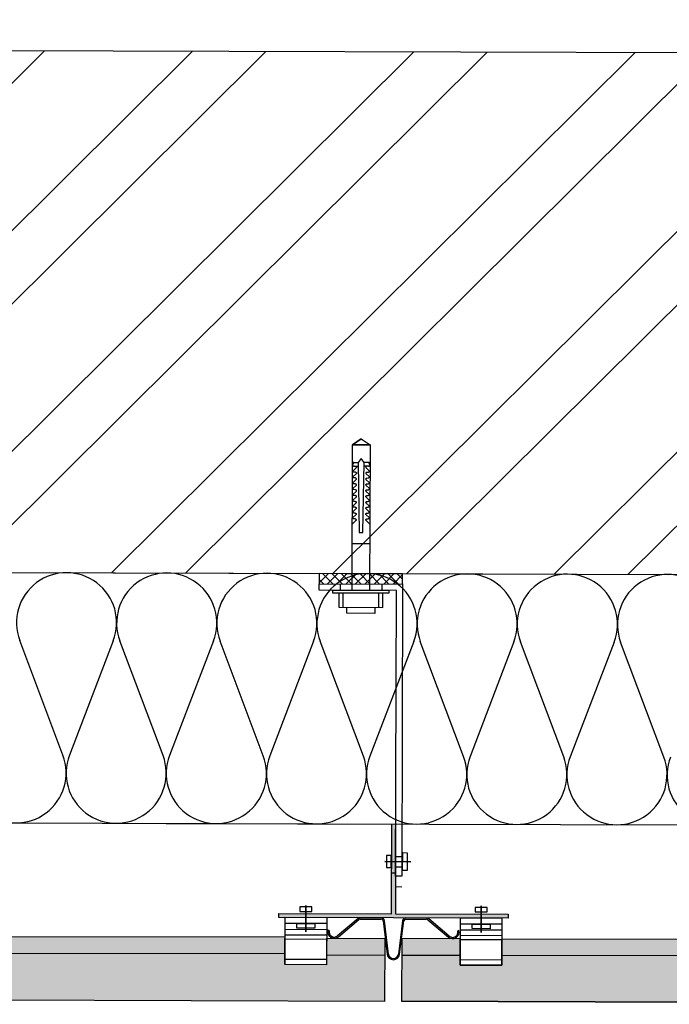
# Model space of a CAD drawing. Units: millimetres. Extents: x -394725 to 350739, y -707354 to 186926.
# Drawn here: x 345235 to 345546, y -705939 to -705468 of the extents above; entities that cross this region are included whole.
import ezdxf

# ---------------------------------------------------------------- set-up
doc = ezdxf.new("R2010")
doc.units = ezdxf.units.MM
doc.header["$LTSCALE"] = 0.2

msp = doc.modelspace()

# ---------------------------------------------------------------- hatches: boundary and pattern name
h = msp.add_hatch()
h.set_pattern_fill('ZDIVO-OBECNE', color=256, scale=25, angle=179.8293147321702, style=0)
h.set_pattern_definition([(224.8293147321702, (608874.8966285912, -614103.0562039169), (52.87478711216092, -53.19075942157305), []), (224.8293147321702, (608839.5414464225, -614102.9508798139), (52.87478711216092, -53.19075942157305), [])])
h.paths.add_polyline_path([(347617.1041143829, -705739.6121153736), (347617.8488682584, -705489.6132246928), (340217.8817108457, -705467.5685099978), (340217.1369569702, -705717.5674006786)])
for points in [[(345468.7221143999, -705898.2127558462), (345358.7226025003, -705897.885064141), (345358.7285605313, -705895.8850730156), (345412.8283204747, -705896.0462377542), (345412.9564181413, -705853.0464285571), (345414.7564101542, -705853.051790785), (345414.6283124876, -705896.0515999822), (345468.7280724309, -705896.2127647208)], [(345409.6032155791, -705938.0368164405), (345409.6925854326, -705908.036949557), (345381.6927102868, -705907.9535375433), (345381.6554728841, -705920.4534833559), (345361.6555616296, -705920.3939030459), (345361.6949647242, -705907.1670770304), (344965.6945564899, -705906.7142666768), (344965.6573187911, -705919.2142129071), (344945.6574075366, -705919.1546325971), (344945.6946452354, -705906.6546863668), (344917.6947691842, -705906.5712739319), (344917.6550068797, -705936.5712885977)], [(345909.6012827111, -705939.4303969227), (345909.6906525646, -705909.4305300392), (345881.6907774187, -705909.3471180255), (345881.6535400161, -705921.8470638382), (345861.6536287616, -705921.7874835281), (345861.6930318561, -705908.5606575126), (345465.6926236219, -705908.107847159), (345465.655385923, -705920.6077933894), (345445.6554746685, -705920.5482130793), (345445.6927123674, -705908.048266849), (345417.6928363162, -705907.9648544141), (345417.6530740117, -705937.9648690799)]]:
    msp.add_hatch(color=256).paths.add_polyline_path(points)
h = msp.add_hatch(color=256)
edge = h.paths.add_edge_path()
edge.add_arc((345385.3237959015, -705904.6829466011), 3.099999999993017, 524.8291609201817, 669.8292918291194)
edge.add_line((345387.3093533174, -705907.0636107413), (345397.177080841, -705898.8335797883))
edge.add_arc((345397.8175832333, -705899.6015359625), 0.9999999999774889, 449.82931473271077, 489.8292918304945, ccw=False)
edge.add_line((345397.8205622488, -705898.6015403998), (345407.8632456368, -705898.6314578421))
edge.add_arc((345407.8604900474, -705899.5564537377), 0.9250000000006366, 366.8362448434315, 449.8293147321631, ccw=False)
edge.add_line((345408.7789136749, -705899.4463490576), (345410.6930242811, -705915.4126495507))
edge.add_arc((345413.6716955052, -705915.0555532913), 2.999999999997693, 186.8362448430784, 352.822384621262)
edge.add_line((345416.6481862796, -705915.4303901494), (345418.6573902033, -705899.475777323))
edge.add_arc((345419.5751415255, -705899.5913520209), 0.9249999999985653, 449.82931473200466, 532.8223846205663, ccw=False)
edge.add_line((345419.5778971148, -705898.6663561253), (345429.6205805029, -705898.6962735675))
edge.add_arc((345429.6176014873, -705899.6962691302), 0.9999999999749889, 409.8293376344408, 449.8293147322288, ccw=False)
edge.add_line((345430.2626679976, -705898.9321427027), (345440.0811858163, -705907.2208195459))
edge.add_arc((345442.0808919982, -705904.8520276204), 3.09999999999402, 229.8293376352536, 374.8294685441164)
edge.add_line((345445.0776368233, -705904.0586043708), (345444.4976216959, -705904.2121701611))
edge.add_arc((345442.0808919982, -705904.8520276204), 2.499999999994478, 229.8293376352042, 374.82946854429497, ccw=False)
edge.add_line((345440.4682257225, -705906.7623436893), (345430.6497079037, -705898.473666846))
edge.add_arc((345429.6176014874, -705899.6962691302), 1.599999999973758, 409.8293376345408, 449.8293147323473)
edge.add_line((345429.6223679121, -705898.09627623), (345419.579684524, -705898.0663587877))
edge.add_arc((345419.5751415255, -705899.5913520209), 1.524999999998499, 449.8293147321082, 532.8223846210753)
edge.add_line((345418.0620920485, -705899.4008099514), (345416.0528881247, -705915.3554227777))
edge.add_arc((345413.6716955052, -705915.0555532913), 2.399999999997234, 186.8362448430242, 352.82238462131613, ccw=False)
edge.add_line((345411.2887585259, -705915.3412302989), (345409.3746479197, -705899.3749298058))
edge.add_arc((345407.8604900474, -705899.5564537377), 1.525000000000688, 366.8362448433412, 449.8293147321958)
edge.add_line((345407.8650330461, -705898.0314605045), (345397.822349658, -705898.0015430623))
edge.add_arc((345397.8175832333, -705899.6015359625), 1.599999999973761, 449.8293147323045, 489.8292918302056)
edge.add_line((345396.7927794057, -705898.3728060838), (345386.925051882, -705906.6028370367))
edge.add_arc((345385.3237959015, -705904.6829466011), 2.499999999996319, 164.8291609200024, 309.8292918290086, ccw=False)
edge.add_line((345382.9109213722, -705904.028701612), (345382.3318314851, -705903.8716828147))

# ---------------------------------------------------------------- linework, layer by layer
for p, q in [((345394.079815454, -705671.290914659), (345398.2950304374, -705668.498771304)), ((345398.2950304374, -705668.498771304), (345394.079815454, -705671.290914659)), ((345398.2950304374, -705668.498771304), (345402.4936739114, -705671.315979785)), ((345398.2950304374, -705668.498771304), (345402.4936739114, -705671.315979785)), ((345393.8721506654, -705740.989078873), (345394.079815454, -705671.290914659)), ((345394.079815454, -705671.290914659), (345402.4936739114, -705671.315979785)), ((345402.4936739114, -705671.315979785), (345394.079815454, -705671.290914659)), ((345394.079815454, -705671.290914659), (345402.4936739114, -705671.315979785)), ((345402.4936739114, -705671.315979785), (345394.079815454, -705671.290914659)), ((345402.4936739114, -705671.315979785), (345402.2860091227, -705741.014143999)), ((345398.2671797686, -705677.847680419), (345396.8594058402, -705679.7132473323)), ((345399.664051785, -705679.721602453), (345398.2671797686, -705677.847680419)), ((345394.0509266262, -705681.1282016792), (345394.0610619347, -705681.0100385314)), ((345394.0708994337, -705681.244976111), (345394.0509266262, -705681.1282016792)), ((345394.7007494339, -705679.7068166328), (345394.0547499734, -705679.7048921818)), ((345394.0547499734, -705679.7048921818), (345396.8594058402, -705679.7132473323)), ((345394.0610619347, -705681.0100385314), (345394.1005480076, -705680.898243578)), ((345394.1195929937, -705681.353114482), (345394.0708994337, -705681.244976111)), ((345394.7007494339, -705679.7068166328), (345394.1005480076, -705680.898243578)), ((345394.1939229055, -705681.4454834582), (345394.1195929937, -705681.353114482)), ((345394.2891737574, -705681.5162148898), (345394.1939229055, -705681.4454834582)), ((345394.3989794593, -705681.5606462185), (345394.2891737574, -705681.5162148898)), ((345395.8023876557, -705682.389590704), (345394.380966235, -705683.7037597091)), ((345394.5165716277, -705681.575929452), (345394.3989794593, -705681.5606462185)), ((345394.5165716277, -705681.575929452), (345394.6951797081, -705681.5764615305)), ((345394.8054739929, -705681.5767901003), (345394.5165716277, -705681.575929452)), ((345394.8054739929, -705681.5767901003), (345395.4863794713, -705681.5788185373)), ((345395.1460408365, -705681.5778046588), (345396.8798320685, -705681.5829696726)), ((345395.4863794713, -705681.5788185373), (345395.6091163429, -705681.5957542614)), ((345395.6091163429, -705681.5957542614), (345395.7231867143, -705681.6441473333)), ((345395.7231867143, -705681.6441473333), (345395.8204837503, -705681.7207984965)), ((345395.8814545841, -705682.2940570954), (345395.8023876557, -705682.389590704)), ((345395.8204837503, -705681.7207984965), (345395.8942860269, -705681.8204190349)), ((345395.9325723079, -705682.1813144945), (345395.8814545841, -705682.2940570954)), ((345395.8942860269, -705681.8204190349), (345395.9392571769, -705681.9357498396)), ((345395.9523841461, -705682.0590227682), (345395.9325723079, -705682.1813144945)), ((345395.9392571769, -705681.9357498396), (345395.9523841461, -705682.0590227682)), ((345396.8594058402, -705679.7132473323), (345397.2265360957, -705713.3702818985)), ((345399.0962802147, -705713.37585192), (345399.664051785, -705679.721602453)), ((345401.3662674149, -705681.5963348924), (345399.6324761829, -705681.5911698785)), ((345402.4686084308, -705679.7299573078), (345399.664051785, -705679.721602453)), ((345400.557111006, -705682.0727403817), (345400.5709722029, -705681.9495478517)), ((345400.5761541894, -705682.1951478582), (345400.557111006, -705682.0727403817)), ((345400.5709722029, -705681.9495478517), (345400.6165007086, -705681.8344866481)), ((345400.6265992849, -705682.3081930177), (345400.5761541894, -705682.1951478582)), ((345400.6165007086, -705681.8344866481), (345400.6908555264, -705681.7353074739)), ((345400.7050063214, -705682.4041957458), (345400.6265992849, -705682.3081930177)), ((345400.6908555264, -705681.7353074739), (345400.7886174456, -705681.659237397)), ((345400.7050063214, -705682.4041957458), (345402.1184437005, -705683.7268098767)), ((345400.7886174456, -705681.659237397), (345400.9028748973, -705681.6115245201)), ((345400.9028748973, -705681.6115245201), (345401.0258097147, -705681.5953206591)), ((345401.7067449594, -705681.5973491848), (345401.0258097147, -705681.5953206591)), ((345401.7067449594, -705681.5973491848), (345401.9956473247, -705681.5982098333)), ((345401.9956473247, -705681.5982098333), (345401.8171285433, -705681.5976780206)), ((345401.8226982692, -705679.7280331228), (345402.4158004374, -705680.9230149538)), ((345401.8226982692, -705679.7280331228), (345402.4686084308, -705679.7299573078)), ((345402.113288775, -705681.5836273675), (345401.9956473247, -705681.5982098333)), ((345402.2233671722, -705681.5398510798), (345402.113288775, -705681.5836273675)), ((345402.3190278294, -705681.4696883792), (345402.2233671722, -705681.5398510798)), ((345402.3939067567, -705681.3777639003), (345402.3190278294, -705681.4696883792)), ((345402.4432834299, -705681.2699176834), (345402.3939067567, -705681.3777639003)), ((345402.4158004374, -705680.9230149538), (345402.4545205135, -705681.0350428856)), ((345402.4639417034, -705681.1532642927), (345402.4432834299, -705681.2699176834)), ((345402.4545205135, -705681.0350428856), (345402.4639417034, -705681.1532642927)), ((345394.3232179119, -705686.7383743571), (345394.333214222, -705686.6202405618)), ((345394.3430616136, -705686.855188093), (345394.3232179119, -705686.7383743571)), ((345394.3315733579, -705683.9336192689), (345394.3415693724, -705683.8155846949)), ((345394.351416764, -705684.0505322262), (345394.3315733579, -705683.9336192689)), ((345394.333214222, -705686.6202405618), (345394.3726109664, -705686.5084552645)), ((345394.3415693724, -705683.8155846949), (345394.380966235, -705683.7037597091)), ((345394.3919143414, -705686.9631880273), (345394.3430616136, -705686.855188093)), ((345394.4002691962, -705684.1586313816), (345394.351416764, -705684.0505322262)), ((345395.7856776209, -705687.9988131387), (345394.3642562003, -705689.3129821438)), ((345395.7940327713, -705685.1941572718), (345394.3726109664, -705686.5084552645)), ((345394.4661247739, -705687.0556955585), (345394.3919143414, -705686.9631880273)), ((345394.4744803085, -705684.250910704), (345394.4002691962, -705684.1586313816)), ((345394.5613561657, -705687.1262979434), (345394.4661247739, -705687.0556955585)), ((345394.5697113161, -705684.3216420765), (345394.4744803085, -705684.250910704)), ((345394.6711817415, -705687.1707194091), (345394.5613561657, -705687.1262979434)), ((345394.6795365963, -705684.3661627634), (345394.5697113161, -705684.3216420765)), ((345394.7887633375, -705687.1862208996), (345394.6711817415, -705687.1707194091)), ((345394.7971184878, -705684.3815650326), (345394.6795365963, -705684.3661627634)), ((345395.4696688159, -705687.1882493366), (345394.7887633375, -705687.1862208996)), ((345395.478024321, -705684.3834744042), (345394.7971188425, -705684.3814459672)), ((345395.4696688159, -705687.1882493366), (345395.5924063968, -705687.2049469296)), ((345395.4780239663, -705684.3835934696), (345395.6007615472, -705684.4002910628)), ((345395.5924063968, -705687.2049469296), (345395.7064766796, -705687.253369768)), ((345395.6007615472, -705684.4002910628), (345395.7148315639, -705684.4488032003)), ((345395.7064766796, -705687.253369768), (345395.8037737451, -705687.330011009)), ((345395.7148315639, -705684.4488032003), (345395.8121286295, -705684.5254444412)), ((345395.8647442539, -705687.9033787514), (345395.7856776209, -705687.9988131387)), ((345395.8730994042, -705685.0987228844), (345395.7940327713, -705685.1941572718)), ((345395.8037737451, -705687.330011009), (345395.8775760217, -705687.4296315475)), ((345395.8121286295, -705684.5254444412), (345395.8859311721, -705684.6249756806)), ((345395.9158623028, -705687.7905270071), (345395.8647442539, -705687.9033787514)), ((345395.9242171576, -705684.9859703614), (345395.8730994042, -705685.0987228844)), ((345395.8775760217, -705687.4296315475), (345395.9225467579, -705687.5451012619)), ((345395.8859311721, -705684.6249756806), (345395.9309019378, -705684.7404354729)), ((345395.935674141, -705687.6682352807), (345395.9158623028, -705687.7905270071)), ((345395.9225467579, -705687.5451012619), (345395.935674141, -705687.6682352807)), ((345395.9440292913, -705684.8635794139), (345395.9242171576, -705684.9859703614)), ((345395.9309019378, -705684.7404354729), (345395.9440292913, -705684.8635794139)), ((345400.5404010008, -705687.6819528943), (345400.5542617839, -705687.558899274)), ((345400.5594441841, -705687.8043603709), (345400.5404010008, -705687.6819528943)), ((345400.5487561512, -705684.8772970274), (345400.5626169638, -705684.754233485)), ((345400.567799039, -705684.9998037252), (345400.5487561512, -705684.8772970274)), ((345400.5542617839, -705687.558899274), (345400.5997907034, -705687.4436991607)), ((345400.6098889546, -705687.9175146737), (345400.5594441841, -705687.8043603709)), ((345400.5626169638, -705684.754233485), (345400.6081458538, -705684.6390432938)), ((345400.618244105, -705685.1128588067), (345400.567799039, -705684.9998037252)), ((345400.5997907034, -705687.4436991607), (345400.6741455212, -705687.3445199864)), ((345400.6081458538, -705684.6390432938), (345400.6825004055, -705684.5399534187)), ((345400.6882962866, -705688.0134181805), (345400.6098889546, -705687.9175146737)), ((345400.696651437, -705685.2087623136), (345400.618244105, -705685.1128588067)), ((345400.6741455212, -705687.3445199864), (345400.7719074108, -705687.2684598317)), ((345400.6825004055, -705684.5399534187), (345400.7802622952, -705684.4638932638)), ((345400.6882962866, -705688.0134181805), (345402.1017336659, -705689.3360323114)), ((345400.696651437, -705685.2087623136), (345402.110088432, -705686.5315054321)), ((345400.7719074108, -705687.2684598317), (345400.8861649513, -705687.2207171884)), ((345400.7802622952, -705684.4638932638), (345400.8945201017, -705684.4160613215)), ((345400.8861649513, -705687.2207171884), (345401.0090990592, -705687.2047514584)), ((345400.8945201017, -705684.4160613215), (345401.0174542096, -705684.4000955914)), ((345401.0090990592, -705687.2047514584), (345401.690034304, -705687.2067799841)), ((345401.0174545643, -705684.399976526), (345401.6983898091, -705684.4020050517)), ((345401.8077061709, -705687.1919793204), (345401.690034304, -705687.2067799841)), ((345401.8160610258, -705684.3874226746), (345401.6983894543, -705684.4021241171)), ((345401.9178738377, -705687.1482132208), (345401.8077061709, -705687.1919793204)), ((345401.926228988, -705684.343557354), (345401.8160610258, -705684.3874226746)), ((345402.0134448116, -705687.0781792416), (345401.9178738377, -705687.1482132208)), ((345402.0218003462, -705684.2733943872), (345401.926228988, -705684.343557354)), ((345402.0883340749, -705686.9861158828), (345402.0134448116, -705687.0781792416)), ((345402.0966889297, -705684.1815592371), (345402.0218003462, -705684.2733943872)), ((345402.137700412, -705686.878408546), (345402.0883340749, -705686.9861158828)), ((345402.1460555624, -705684.073752679), (345402.0966889297, -705684.1815592371)), ((345402.110088432, -705686.5315054321), (345402.1490367464, -705686.6435241216)), ((345402.1184437005, -705683.7268098767), (345402.1573918968, -705683.8388682547)), ((345402.1583290374, -705686.7617153781), (345402.137700412, -705686.878408546)), ((345402.1666844834, -705683.9569602901), (345402.1460555624, -705684.073752679)), ((345402.1490367464, -705686.6435241216), (345402.1583290374, -705686.7617153781)), ((345402.1573918968, -705683.8388682547), (345402.1666844834, -705683.9569602901)), ((345394.3065079067, -705692.3475868696), (345394.3165042168, -705692.2294530744)), ((345394.3263516084, -705692.4644006056), (345394.3065079067, -705692.3475868696)), ((345394.3148630571, -705689.5429310028), (345394.3248593672, -705689.4247972075)), ((345394.3347064928, -705689.6598340379), (345394.3148630571, -705689.5429310028)), ((345394.3165042168, -705692.2294530744), (345394.3559010499, -705692.1176380106)), ((345394.3248593672, -705689.4247972075), (345394.3642562003, -705689.3129821438)), ((345394.375204011, -705692.5725096832), (345394.3263516084, -705692.4644006056)), ((345394.383559191, -705689.7678438942), (345394.3347064928, -705689.6598340379)), ((345395.7773227365, -705690.8033797065), (345394.3559010499, -705692.1176380106)), ((345394.4494148574, -705692.6648783047), (345394.375204011, -705692.5725096832)), ((345394.4577700078, -705689.8602224379), (345394.383559191, -705689.7678438942)), ((345394.544646131, -705692.7355203781), (345394.4494148574, -705692.6648783047)), ((345394.5530012814, -705689.9308645112), (345394.4577700078, -705689.8602224379)), ((345394.6544714408, -705692.7800311429), (345394.544646131, -705692.7355203781)), ((345394.6628262068, -705689.9755042635), (345394.5530012814, -705689.9308645112)), ((345394.772053687, -705692.7953143467), (345394.6544714408, -705692.7800311429)), ((345394.7804084531, -705689.9907874675), (345394.6628262068, -705689.9755042635)), ((345395.4529591654, -705692.7973427838), (345394.772053687, -705692.7953143467)), ((345395.4613139316, -705689.9928159043), (345394.7804084531, -705689.9907874675)), ((345395.4529591654, -705692.7973427838), (345395.5756963916, -705692.8141594422)), ((345395.4613139316, -705689.9928159043), (345395.5840511578, -705690.0096325629)), ((345395.5756963916, -705692.8141594422), (345395.6897663788, -705692.8626815019)), ((345395.5840511578, -705690.0096325629), (345395.6981215291, -705690.058025635)), ((345395.6897663788, -705692.8626815019), (345395.7870634444, -705692.9393227429)), ((345395.6981215291, -705690.058025635), (345395.7954185948, -705690.1346668759)), ((345395.8563891035, -705690.7080346182), (345395.7773227365, -705690.8033797065)), ((345395.7870634444, -705692.9393227429), (345395.860865987, -705693.0388539822)), ((345395.7954185948, -705690.1346668759), (345395.8692208417, -705690.2342973365)), ((345395.9075068568, -705690.5952820951), (345395.8563891035, -705690.7080346182)), ((345395.860865987, -705693.0388539822), (345395.9058367527, -705693.1543137745)), ((345395.8692208417, -705690.2342973365), (345395.9141919031, -705690.3496579076)), ((345395.927318961, -705690.4729010697), (345395.9075068568, -705690.5952820951)), ((345395.9141919031, -705690.3496579076), (345395.927318961, -705690.4729010697)), ((345400.5320458209, -705690.4866186833), (345400.5459069291, -705690.3634559197)), ((345400.5510887382, -705690.6091154589), (345400.5320458209, -705690.4866186833)), ((345400.5459069291, -705690.3634559197), (345400.5914355235, -705690.2483649497)), ((345400.6015338043, -705690.7221705406), (345400.5510887382, -705690.6091154589)), ((345400.5830806686, -705693.0529215954), (345400.6574352204, -705692.9538317203)), ((345400.5914355235, -705690.2483649497), (345400.6657903708, -705690.1491758534)), ((345400.6799414022, -705690.8179847483), (345400.6015338043, -705690.7221705406)), ((345400.6574352204, -705692.9538317203), (345400.7551971101, -705692.8777715655)), ((345400.6657903708, -705690.1491758534), (345400.7635522604, -705690.0731156985)), ((345400.6799414022, -705690.8179847483), (345402.0933785155, -705692.1406881782)), ((345400.7551971101, -705692.8777715655), (345400.8694549461, -705692.829929701)), ((345400.7635522604, -705690.0731156985), (345400.8778097122, -705690.0254028217)), ((345400.8694549461, -705692.829929701), (345400.9923894088, -705692.8138449055)), ((345400.8778097122, -705690.0254028217), (345401.0007441749, -705690.0093180261)), ((345400.9923894088, -705692.8138449055), (345401.6733246535, -705692.8158734312)), ((345401.0007441749, -705690.0093180261), (345401.6816794196, -705690.0113465518)), ((345401.7909958702, -705692.8012910541), (345401.6733246535, -705692.8158734312)), ((345401.7993506363, -705689.9967641748), (345401.6816794196, -705690.0113465518)), ((345401.9011638029, -705692.7574356555), (345401.7909958702, -705692.8012910541)), ((345401.9095189534, -705689.9527797886), (345401.7993506363, -705689.9967641748)), ((345401.9967348951, -705692.6873619879), (345401.9011638029, -705692.7574356555)), ((345402.0050900455, -705689.8827061211), (345401.9095189534, -705689.9527797886)), ((345402.0716237446, -705692.5954375386), (345401.9967348951, -705692.6873619879)), ((345402.0799789245, -705689.7907717496), (345402.0050900455, -705689.8827061211)), ((345402.1209904068, -705692.4876210585), (345402.0716237446, -705692.5954375386)), ((345402.1293452912, -705689.6830544907), (345402.0799789245, -705689.7907717496)), ((345402.0933785155, -705692.1406881782), (345402.1323267412, -705692.2527366341)), ((345402.1017336659, -705689.3360323114), (345402.1406818916, -705689.4480807673)), ((345402.1416190322, -705692.3709278908), (345402.1209904068, -705692.4876210585)), ((345402.1499741826, -705689.5662720238), (345402.1293452912, -705689.6830544907)), ((345402.1323267412, -705692.2527366341), (345402.1416190322, -705692.3709278908)), ((345402.1406818916, -705689.4480807673), (345402.1499741826, -705689.5662720238)), ((345394.2981530519, -705695.1521435153), (345394.3081490665, -705695.0341089412)), ((345394.3179960738, -705695.2691854602), (345394.2981530519, -705695.1521435153)), ((345394.2997941821, -705697.8386755091), (345394.3391906605, -705697.7269795109)), ((345394.3081490665, -705695.0341089412), (345394.3475457812, -705694.922333566)), ((345394.3668488607, -705695.3771655501), (345394.3179960738, -705695.2691854602)), ((345395.7606123767, -705696.4127112846), (345394.3391906605, -705697.7269795109)), ((345395.7689676453, -705693.6080157291), (345394.3475457812, -705694.922333566)), ((345394.4410595889, -705695.46957386), (345394.3668488607, -705695.3771655501)), ((345394.5362909806, -705695.5401762449), (345394.4410595889, -705695.46957386)), ((345394.6461165564, -705695.5845977106), (345394.5362909806, -705695.5401762449)), ((345394.7636981523, -705695.6000992012), (345394.6461165564, -705695.5845977106)), ((345395.4446036307, -705695.6021276382), (345394.7636981523, -705695.6000992012)), ((345395.4446036307, -705695.6021276382), (345395.567341123, -705695.6188549976)), ((345395.567341123, -705695.6188549976), (345395.6814114944, -705695.6672480697)), ((345395.6814114944, -705695.6672480697), (345395.7787081758, -705695.7440182982)), ((345395.8396790983, -705696.3172471308), (345395.7606123767, -705696.4127112846)), ((345395.848033894, -705693.5127103294), (345395.7689676453, -705693.6080157291)), ((345395.7787081758, -705695.7440182982), (345395.8525108366, -705695.843509849)), ((345395.8907968517, -705696.2044946076), (345395.8396790983, -705696.3172471308)), ((345395.899152002, -705693.3998387408), (345395.848033894, -705693.5127103294)), ((345395.8525108366, -705695.843509849), (345395.8974816023, -705695.9589696414)), ((345395.9106089854, -705696.0821036602), (345395.8907968517, -705696.2044946076)), ((345395.8974816023, -705695.9589696414), (345395.9106089854, -705696.0821036602)), ((345395.9189641062, -705693.2774577155), (345395.899152002, -705693.3998387408)), ((345395.9058367527, -705693.1543137745), (345395.9189641062, -705693.2774577155)), ((345400.5153358452, -705696.0958212737), (345400.5291966283, -705695.9727676535)), ((345400.534378733, -705696.2183279715), (345400.5153358452, -705696.0958212737)), ((345400.5236909661, -705693.291175329), (345400.5375517787, -705693.1681117866)), ((345400.5427338834, -705693.4136721046), (345400.5236909661, -705693.291175329)), ((345400.5291966283, -705695.9727676535), (345400.5747255183, -705695.8575774622)), ((345400.5848237991, -705696.3313830531), (345400.534378733, -705696.2183279715)), ((345400.5375517787, -705693.1681117866), (345400.5830806686, -705693.0529215954)), ((345400.5931785948, -705693.5268462517), (345400.5427338834, -705693.4136721046)), ((345400.5747255183, -705695.8575774622), (345400.6490799518, -705695.7585272756)), ((345400.6632310424, -705696.4273163264), (345400.5848237991, -705696.3313830531)), ((345400.671586311, -705693.6226207709), (345400.5931785948, -705693.5268462517)), ((345400.6490799518, -705695.7585272756), (345400.7468422257, -705695.6823381332)), ((345400.6632310424, -705696.4273163264), (345402.076668126, -705697.7500296785)), ((345400.671586311, -705693.6226207709), (345402.0850232469, -705694.9453837336)), ((345400.7468422257, -705695.6823381332), (345400.8610996775, -705695.6346252564)), ((345400.8610996775, -705695.6346252564), (345400.9840338741, -705695.61862976)), ((345400.9840338741, -705695.61862976), (345401.6649691188, -705695.6206582856)), ((345401.7826409859, -705695.6058576219), (345401.6649691188, -705695.6206582856)), ((345401.8928086525, -705695.5620915224), (345401.7826409859, -705695.6058576219)), ((345401.9883796265, -705695.4920575432), (345401.8928086525, -705695.5620915224)), ((345402.0632685942, -705695.4000934055), (345401.9883796265, -705695.4920575432)), ((345402.1126348722, -705695.292405913), (345402.0632685942, -705695.4000934055)), ((345402.076668126, -705697.7500296785), (345402.1156167065, -705697.8619590688)), ((345402.0850232469, -705694.9453837336), (345402.1239715908, -705695.057392501)), ((345402.1332641774, -705695.1754845364), (345402.1126348722, -705695.292405913)), ((345402.1239715908, -705695.057392501), (345402.1332641774, -705695.1754845364)), ((345394.2814427511, -705700.7614552492), (345394.2914390317, -705700.643331376)), ((345394.3012864529, -705700.8782689852), (345394.2814427511, -705700.7614552492)), ((345394.2897979015, -705697.9567993822), (345394.2997941821, -705697.8386755091)), ((345394.3096413077, -705698.0737123394), (345394.2897979015, -705697.9567993822)), ((345394.2914390317, -705700.643331376), (345394.3308358057, -705700.5315361565)), ((345394.3501385008, -705700.9864971281), (345394.3012864529, -705700.8782689852)), ((345394.3584936512, -705698.1818412612), (345394.3096413077, -705698.0737123394)), ((345395.743902342, -705702.0219337193), (345394.3224806553, -705703.3361920235)), ((345395.7522572263, -705699.2173671514), (345394.3308358057, -705700.5315361565)), ((345394.4243496132, -705701.0787764506), (345394.3501385008, -705700.9864971281)), ((345394.4327048227, -705698.2741007395), (345394.3584936512, -705698.1818412612)), ((345394.5195806207, -705701.1495078229), (345394.4243496132, -705701.0787764506)), ((345394.5279358598, -705698.3448221898), (345394.4327048227, -705698.2741007395)), ((345394.6294061374, -705701.1939491329), (345394.5195806207, -705701.1495078229)), ((345394.637761406, -705698.3892535776), (345394.5279358598, -705698.3448221898)), ((345394.7469881176, -705701.2093216359), (345394.6294061374, -705701.1939491329)), ((345394.755343268, -705698.404665769), (345394.637761406, -705698.3892535776)), ((345395.4278935961, -705701.2113500729), (345394.7469881176, -705701.2093216359)), ((345395.4362487464, -705698.406694206), (345394.755343268, -705698.404665769)), ((345395.4278935961, -705701.2113500729), (345395.5506308223, -705701.2281667314)), ((345395.4362487464, -705698.406694206), (345395.5589859726, -705698.4235108645)), ((345395.5506308223, -705701.2281667314), (345395.6647012232, -705701.2765498813)), ((345395.5589859726, -705698.4235108645), (345395.6730563441, -705698.4719039366)), ((345395.6647012232, -705701.2765498813), (345395.7619981706, -705701.3532308108)), ((345395.6730563441, -705698.4719039366), (345395.7703530253, -705698.548674165)), ((345395.8229687089, -705701.926588631), (345395.743902342, -705702.0219337193)), ((345395.8313238592, -705699.1219327641), (345395.7522572263, -705699.2173671514)), ((345395.7619981706, -705701.3532308108), (345395.8358004472, -705701.4528513493)), ((345395.7703530253, -705698.548674165), (345395.8441555976, -705698.6481954823)), ((345395.8740868169, -705701.8137170424), (345395.8229687089, -705701.926588631)), ((345395.8824419673, -705699.0090611755), (345395.8313238592, -705699.1219327641)), ((345395.8358004472, -705701.4528513493), (345395.8807715676, -705701.5681920762)), ((345395.8441555976, -705698.6481954823), (345395.889126718, -705698.7635362092)), ((345395.8938985664, -705701.6914550825), (345395.8740868169, -705701.8137170424)), ((345395.8807715676, -705701.5681920762), (345395.8938985664, -705701.6914550825)), ((345395.9022538351, -705698.886759527), (345395.8824419673, -705699.0090611755)), ((345395.889126718, -705698.7635362092), (345395.9022538351, -705698.886759527)), ((345400.4986254263, -705701.705172696), (345400.5124865936, -705701.5819900882)), ((345400.5176686983, -705701.8275504062), (345400.4986254263, -705701.705172696)), ((345400.5069806949, -705698.9004771407), (345400.520841744, -705698.7773342213)), ((345400.5260238487, -705699.0228945393), (345400.5069806949, -705698.9004771407)), ((345400.5124865936, -705701.5819900882), (345400.5580151289, -705701.4669189624)), ((345400.5681134096, -705701.9407245533), (345400.5176686983, -705701.8275504062)), ((345400.520841744, -705698.7773342213), (345400.5663702792, -705698.6622630955)), ((345400.57646856, -705699.1360686864), (345400.5260238487, -705699.0228945393)), ((345400.5580151289, -705701.4669189624), (345400.6323699466, -705701.3677397883)), ((345400.5663702792, -705698.6622630955), (345400.6407248014, -705698.5631831425)), ((345400.6465210076, -705702.0365387611), (345400.5681134096, -705701.9407245533)), ((345400.654875892, -705699.2319721932), (345400.57646856, -705699.1360686864)), ((345400.6323699466, -705701.3677397883), (345400.7301319545, -705701.291639945)), ((345400.6407248014, -705698.5631831425), (345400.7384870753, -705698.4869940002)), ((345400.6465210076, -705702.0365387611), (345402.0599581209, -705703.3592421911)), ((345400.654875892, -705699.2319721932), (345402.0683132712, -705700.5545863241)), ((345400.7301319545, -705701.291639945), (345400.8443893767, -705701.2439369902)), ((345400.7384870753, -705698.4869940002), (345400.8527445271, -705698.4392811232)), ((345400.8443893767, -705701.2439369902), (345400.9673238394, -705701.2278521947)), ((345400.8527445271, -705698.4392811232), (345400.9756789897, -705698.4231963278)), ((345400.9673238394, -705701.2278521947), (345401.6482590841, -705701.2298807204)), ((345400.9756789897, -705698.4231963278), (345401.6566142345, -705698.4252248534)), ((345401.7659305669, -705701.2152090442), (345401.6482590841, -705701.2298807204)), ((345401.7742858355, -705698.4105134888), (345401.6566142345, -705698.4252248534)), ((345401.8760982927, -705701.1714231004), (345401.7659305669, -705701.2152090442)), ((345401.8844535318, -705698.3667374672), (345401.7742858355, -705698.4105134888)), ((345401.9716696508, -705701.1012601338), (345401.8760982927, -705701.1714231004)), ((345401.9800248604, -705698.2965844226), (345401.8844535318, -705698.3667374672)), ((345402.0465582343, -705701.0094249835), (345401.9716696508, -705701.1012601338)), ((345402.0549133847, -705698.2047691166), (345401.9800248604, -705698.2965844226)), ((345402.0959252513, -705700.901489438), (345402.0465582343, -705701.0094249835)), ((345402.1042801061, -705698.0969327923), (345402.0549133847, -705698.2047691166)), ((345402.0683132712, -705700.5545863241), (345402.1072615561, -705700.6666149357)), ((345402.1165538767, -705700.7847962702), (345402.0959252513, -705700.901489438)), ((345402.1249090271, -705697.9801404034), (345402.1042801061, -705698.0969327923)), ((345402.1072615561, -705700.6666149357), (345402.1165538767, -705700.7847962702)), ((345402.1156167065, -705697.8619590688), (345402.1249090271, -705697.9801404034)), ((345394.2647323321, -705706.3708066714), (345394.274728997, -705706.2525538107)), ((345394.2845761522, -705706.4875807189), (345394.2647323321, -705706.3708066714)), ((345394.2730878668, -705703.5660218169), (345394.2830838813, -705703.4479872428)), ((345394.2929313025, -705703.682924852), (345394.2730878668, -705703.5660218169)), ((345394.274728997, -705706.2525538107), (345394.3141255049, -705706.1408478903)), ((345394.2830838813, -705703.4479872428), (345394.3224806553, -705703.3361920235)), ((345394.3334284661, -705706.5957195628), (345394.2845761522, -705706.4875807189)), ((345394.3417836165, -705703.7910636959), (345394.2929313025, -705703.682924852)), ((345395.7355471915, -705704.8265895861), (345394.3141255049, -705706.1408478903)), ((345394.4076395785, -705706.6879988853), (345394.3334284661, -705706.5957195628)), ((345394.4159944628, -705703.8834323175), (345394.3417836165, -705703.7910636959)), ((345394.5028706747, -705706.7587004914), (345394.4076395785, -705706.6879988853)), ((345394.5112258546, -705703.9540347024), (345394.4159944628, -705703.8834323175)), ((345394.6126961618, -705706.8031517235), (345394.5028706747, -705706.7587004914)), ((345394.6210510166, -705703.9985950778), (345394.5112258546, -705703.9540347024)), ((345394.730278142, -705706.8185242263), (345394.6126961618, -705706.8031517235)), ((345394.7386329968, -705704.0139675806), (345394.6210510166, -705703.9985950778)), ((345395.4111836204, -705706.8205526633), (345394.730278142, -705706.8185242263)), ((345395.4195384752, -705704.0159960176), (345394.7386329968, -705704.0139675806)), ((345395.4111836204, -705706.8205526633), (345395.5339208171, -705706.8373792439)), ((345395.4195384752, -705704.0159960176), (345395.5422759675, -705704.0327233771)), ((345395.5339208171, -705706.8373792439), (345395.6479908042, -705706.8859013036)), ((345395.5422759675, -705704.0327233771), (345395.6563459841, -705704.0812355146)), ((345395.6479908042, -705706.8859013036), (345395.7452881359, -705706.9624532455)), ((345395.6563459841, -705704.0812355146), (345395.7536430202, -705704.1578866777)), ((345395.8146138245, -705704.7311551988), (345395.7355471915, -705704.8265895861)), ((345395.7452881359, -705706.9624532455), (345395.819090442, -705707.0620638619)), ((345395.7536430202, -705704.1578866777), (345395.8274455924, -705704.2574079949)), ((345395.8657316665, -705704.6183729093), (345395.8146138245, -705704.7311551988)), ((345395.819090442, -705707.0620638619), (345395.864061592, -705707.1773946666)), ((345395.8274455924, -705704.2574079949), (345395.8724164467, -705704.3728380209)), ((345395.864061592, -705707.1773946666), (345395.8771885317, -705707.3006775172)), ((345395.8855438003, -705704.4959819617), (345395.8657316665, -705704.6183729093)), ((345395.8724164467, -705704.3728380209), (345395.8855438003, -705704.4959819617)), ((345400.4819153916, -705707.3143951307), (345400.495776618, -705707.1911926786)), ((345400.4902706601, -705704.5096995754), (345400.5041314728, -705704.386636033)), ((345400.5093135479, -705704.632206273), (345400.4902706601, -705704.5096995754)), ((345400.495776618, -705707.1911926786), (345400.5413051237, -705707.0761314749)), ((345400.5041314728, -705704.386636033), (345400.5496602741, -705704.2714756081)), ((345400.5597585253, -705704.7452911211), (345400.5093135479, -705704.632206273)), ((345400.5413051237, -705707.0761314749), (345400.6156599119, -705706.976962223)), ((345400.5496602741, -705704.2714756081), (345400.6240147963, -705704.1723956551)), ((345400.6381658572, -705704.8411946279), (345400.5597585253, -705704.7452911211)), ((345400.6156599119, -705706.976962223), (345400.7134215355, -705706.9009913672)), ((345400.6240147963, -705704.1723956551), (345400.7217767154, -705704.0963255782)), ((345400.6381658572, -705704.8411946279), (345402.0516029705, -705706.1638980579)), ((345400.7134215355, -705706.9009913672), (345400.8276793715, -705706.8531495028)), ((345400.7217767154, -705704.0963255782), (345400.8360345219, -705704.0484936358)), ((345400.8276793715, -705706.8531495028), (345400.9506138638, -705706.8370547851)), ((345400.8360345219, -705704.0484936358), (345400.9589687186, -705704.0324981394)), ((345400.9506138638, -705706.8370547851), (345401.6315491085, -705706.8390833108)), ((345400.9589687186, -705704.0324981394), (345401.6399039633, -705704.0345266651)), ((345401.7492205912, -705706.8244116346), (345401.6315491085, -705706.8390833108)), ((345401.757575446, -705704.0198549889), (345401.6399039633, -705704.0345266651)), ((345401.8593883466, -705706.7806157687), (345401.7492205912, -705706.8244116346)), ((345401.8677435265, -705703.9759499797), (345401.757575446, -705704.0198549889)), ((345401.9549596161, -705706.7104825685), (345401.8593883466, -705706.7806157687)), ((345401.9633145005, -705703.9059160006), (345401.8677435265, -705703.9759499797)), ((345402.0298481996, -705706.6186474182), (345401.9549596161, -705706.7104825685)), ((345402.03820335, -705703.8139915513), (345401.9633145005, -705703.9059160006)), ((345402.0792149505, -705706.5108011718), (345402.0298481996, -705706.6186474182)), ((345402.0875701009, -705703.706145305), (345402.03820335, -705703.8139915513)), ((345402.0516029705, -705706.1638980579), (345402.0905515213, -705706.2758373704)), ((345402.0599581209, -705703.3592421911), (345402.0989064057, -705703.4712708027)), ((345402.0998434576, -705706.3941476925), (345402.0792149505, -705706.5108011718)), ((345402.1081989923, -705703.5893628381), (345402.0875701009, -705703.706145305)), ((345402.0905515213, -705706.2758373704), (345402.0998434576, -705706.3941476925)), ((345402.0989064057, -705703.4712708027), (345402.1081989923, -705703.5893628381)), ((345395.7271920412, -705707.631245453), (345393.9667075322, -705709.2589681384)), ((345395.8062586741, -705707.5358110657), (345395.7271920412, -705707.631245453)), ((345395.8573764274, -705707.4230585425), (345395.8062586741, -705707.5358110657)), ((345395.8771885317, -705707.3006775172), (345395.8573764274, -705707.4230585425)), ((345400.5009583089, -705707.4368919063), (345400.4819153916, -705707.3143951307)), ((345400.5514033749, -705707.549946988), (345400.5009583089, -705707.4368919063)), ((345400.6298107069, -705707.6458504949), (345400.5514033749, -705707.549946988)), ((345400.6298107069, -705707.6458504949), (345402.3805659896, -705709.2840332644)), ((345397.2265360957, -705713.3702818985), (345398.1613486225, -705713.3730667318)), ((345398.1613486225, -705713.3730667318), (345399.0962802147, -705713.37585192)), ((340217.1369569702, -705717.5674006786), (347617.104121124, -705739.6121153936)), ((345402.352161251, -705718.818932517), (345393.9383027935, -705718.793867391)), ((344697.1170738903, -705730.9133901156), (345337.1142334503, -705732.8199600352)), ((345337.1142334503, -705732.8199600352), (345977.1113930104, -705734.7265299547)), ((345378.1140561939, -705732.9420996846), (345378.0991611163, -705737.9420774983)), ((345382.6069560183, -705732.9554841623), (345378.1006717162, -705737.434999509)), ((345378.1168478816, -705732.9421080012), (345378.1140478773, -705732.9448913725)), ((345418.1138787028, -705733.0612603048), (345378.1140561939, -705732.9420996846)), ((345384.6251073629, -705737.9615184795), (345379.6400246268, -705732.9466455884)), ((345387.0970641549, -705732.9688603233), (345382.0821912637, -705737.9539430594)), ((345389.1152154995, -705737.9748946406), (345384.1301327634, -705732.9600217495)), ((345391.5871722915, -705732.9822364844), (345386.5722994003, -705737.9673192205)), ((345393.6053236361, -705737.9882708017), (345388.6202409, -705732.9733979106)), ((345396.0772804281, -705732.9956126455), (345391.062407537, -705737.9806953816)), ((345398.0954317727, -705738.0016469628), (345393.1103490366, -705732.9867740717)), ((345400.5673885646, -705733.0089888066), (345395.5525156735, -705737.9940715428)), ((345402.5855399093, -705738.0150231239), (345397.6004571731, -705733.0001502328)), ((345405.0574967013, -705733.0223649677), (345400.0426238101, -705738.0074477039)), ((345407.0756480459, -705738.028399285), (345402.0905653098, -705733.0135263939)), ((345409.5476048379, -705733.0357411288), (345404.5327319467, -705738.020823865)), ((345411.5657561825, -705738.0417754462), (345406.5806734464, -705733.026902555)), ((345414.0377129744, -705733.04911729), (345409.0228400833, -705738.0342000261)), ((345416.0558643191, -705738.0551516073), (345411.070781583, -705733.0402787161)), ((345412.0769423476, -705733.043276098), (345545.4096839226, -705733.4404781645)), ((345418.1126455565, -705733.4752027129), (345413.5129482199, -705738.0475761872)), ((345418.1062732753, -705735.614249288), (345415.5608897196, -705733.0536548772)), ((345418.0989836252, -705738.0612381183), (345418.1138787028, -705733.0612603048)), ((345378.0991611163, -705737.9420774983), (345418.0989836252, -705738.0612381183)), ((345380.1349992263, -705737.9481423185), (345378.1052259366, -705735.9062393883)), ((345388.0991167436, -705737.9718676533), (345388.0901796971, -705740.9718543414)), ((345408.099027998, -705738.0314479633), (345408.0900909515, -705741.0314346515)), ((345418.0992693954, -705737.9653108496), (345418.0030563565, -705738.0609523483)), ((345384.6985222001, -705742.3958617848), (345384.702794879, -705740.9616094306)), ((345411.4730439524, -705742.4760604312), (345384.6985222001, -705742.3958617848)), ((345384.702794879, -705740.9616094306), (345411.4773170157, -705741.0416790894)), ((345387.5672252031, -705742.4044573444), (345387.5472238184, -705749.1518266047)), ((345408.6042814167, -705742.4674646942), (345387.5672252031, -705742.4044573444)), ((345389.4794840948, -705742.4639522302), (345389.4596628193, -705749.1575238154)), ((345389.4794840948, -705742.4639522302), (345389.4596628193, -705749.1575238154)), ((345406.6718608457, -705749.209146725), (345406.6917119172, -705742.5155653063)), ((345406.6718608457, -705749.209146725), (345406.6917119172, -705742.5155653063)), ((345408.5842998466, -705749.2148439357), (345408.6042814167, -705742.4674646942)), ((345411.4773170157, -705741.0416790894), (345411.4730439524, -705742.4760604312)), ((345387.5472238184, -705749.1518266047), (345408.5842998466, -705749.2148439357)), ((345391.3635259569, -705752.0319736989), (345391.3720716991, -705749.1633400029)), ((345391.3720716991, -705749.1633400029), (345404.7593226237, -705749.2034492187)), ((345404.7593226237, -705749.2034492187), (345404.750905869, -705752.0720832989)), ((345404.750905869, -705752.0720832989), (345391.3635259569, -705752.0319736989)), ((345255.2903209655, -705820.0553677221), (345234.5814807017, -705765.0358809138)), ((345279.4539338445, -705765.1695572406), (345258.4176547896, -705820.0646841393)), ((345303.2901079324, -705820.198360466), (345282.5812676686, -705765.1788736578)), ((345303.2901079324, -705820.198360466), (345282.5812676686, -705765.1788736578)), ((345327.4537208114, -705765.3125499845), (345306.4174417566, -705820.2076768833)), ((345327.4537208114, -705765.3125499845), (345306.4174417566, -705820.2076768833)), ((345351.2898948995, -705820.3413532099), (345330.5810546357, -705765.3218664018)), ((345375.4535077785, -705765.4555427285), (345354.4172287236, -705820.3506696273)), ((345399.2896818664, -705820.4843459539), (345378.5808416026, -705765.4648591458)), ((345423.4532947454, -705765.5985354724), (345402.4170156906, -705820.4936623713)), ((345447.2894688334, -705820.6273386979), (345426.5806285696, -705765.6078518898)), ((345471.4530817124, -705765.7415282164), (345450.4168026577, -705820.6366551152)), ((345495.2892558004, -705820.7703314419), (345474.5804155366, -705765.7508446337)), ((345519.4528686794, -705765.8845209604), (345498.4165896246, -705820.7796478592)), ((345543.2890427674, -705820.9133241859), (345522.5802025037, -705765.8938373777)), ((344440.7607282061, -705850.1502296745), (345424.7563610303, -705853.0815808167)), ((345304.756893612, -705852.724099066), (346288.7525264362, -705855.655450208)), ((345412.8283204747, -705896.0462377542), (345412.9564181413, -705853.0464285571)), ((345414.7564101542, -705853.051790785), (345414.6283124876, -705896.0515999822)), ((345418.1069221998, -705875.3682514714), (345418.132579748, -705866.755528819)), ((345418.1069221998, -705875.3682514714), (345418.132579748, -705866.755528819)), ((345418.1069221998, -705875.3682514714), (345418.132579748, -705866.755528819)), ((345418.1069221998, -705875.3682514714), (345418.132579748, -705866.755528819)), ((345418.132579748, -705866.755528819), (345420.2856462811, -705866.7619428661)), ((345418.132579748, -705866.755528819), (345420.2856462811, -705866.7619428661)), ((345418.132579748, -705866.755528819), (345420.2856462811, -705866.7619428661)), ((345418.132579748, -705866.755528819), (345420.2856462811, -705866.7619428661)), ((345420.2856462811, -705866.7619428661), (345420.259988733, -705875.3746655185)), ((345420.2856462811, -705866.7619428661), (345420.259988733, -705875.3746655185)), ((345420.2856462811, -705866.7619428661), (345420.259988733, -705875.3746655185)), ((345420.2856462811, -705866.7619428661), (345420.259988733, -705875.3746655185)), ((345422.0793420997, -705871.073685881), (345409.6495385587, -705871.0366571392)), ((345409.6495385587, -705871.0366571392), (345422.0793420997, -705871.073685881)), ((345422.0793420997, -705871.073685881), (345409.6495385587, -705871.0366571392)), ((345409.6495385587, -705871.0366571392), (345422.0793420997, -705871.073685881)), ((345422.0793420997, -705871.073685881), (345409.6495385587, -705871.0366571392)), ((345409.6495385587, -705871.0366571392), (345422.0793420997, -705871.073685881)), ((345422.0793420997, -705871.073685881), (345409.6495385587, -705871.0366571392)), ((345409.6495385587, -705871.0366571392), (345422.0793420997, -705871.073685881)), ((345410.4081744223, -705868.1680783116), (345410.3910699191, -705873.9097158777)), ((345410.4081744223, -705868.1680783116), (345410.3910699191, -705873.9097158777)), ((345410.4081744223, -705868.1680783116), (345410.3910699191, -705873.9097158777)), ((345410.4081744223, -705868.1680783116), (345410.3910699191, -705873.9097158777)), ((345412.5613496507, -705868.1744926824), (345410.4081744223, -705868.1680783116)), ((345412.5613496507, -705868.1744926824), (345410.4081744223, -705868.1680783116)), ((345412.5613496507, -705868.1744926824), (345410.4081744223, -705868.1680783116)), ((345412.5613496507, -705868.1744926824), (345410.4081744223, -705868.1680783116)), ((345412.5442451474, -705873.9161302486), (345412.5613496507, -705868.1744926824)), ((345412.5442451474, -705873.9161302486), (345412.5613496507, -705868.1744926824)), ((345412.5442451474, -705873.9161302486), (345412.5613496507, -705868.1744926824)), ((345412.5442451474, -705873.9161302486), (345412.5613496507, -705868.1744926824)), ((345414.7102354139, -705868.5517220072), (345417.7102221021, -705868.5606590537)), ((345410.3910699191, -705873.9097158777), (345412.5442451474, -705873.9161302486)), ((345410.3910699191, -705873.9097158777), (345412.5442451474, -705873.9161302486)), ((345410.3910699191, -705873.9097158777), (345412.5442451474, -705873.9161302486)), ((345410.3910699191, -705873.9097158777), (345412.5442451474, -705873.9161302486)), ((345412.8866402369, -705876.4694671115), (345414.6866322498, -705876.4748293394)), ((345414.6953403364, -705873.5516998209), (345417.6953270246, -705873.5606368673)), ((345420.259988733, -705875.3746655185), (345418.1069221998, -705875.3682514714)), ((345420.259988733, -705875.3746655185), (345418.1069221998, -705875.3682514714)), ((345420.259988733, -705875.3746655185), (345418.1069221998, -705875.3682514714)), ((345420.259988733, -705875.3746655185), (345418.1069221998, -705875.3682514714)), ((345414.6670396891, -705883.0516576667), (345417.6670263773, -705883.0605947132)), ((345358.7226025003, -705897.885064141), (345358.7285605313, -705895.8850730156)), ((345358.7285605313, -705895.8850730156), (345412.8283204747, -705896.0462377542)), ((345368.8670723101, -705892.7620771591), (345368.8606579393, -705894.9152523875)), ((345368.8670723101, -705892.7620771591), (345368.8606579393, -705894.9152523875)), ((345368.8670723101, -705892.7620771591), (345368.8606579393, -705894.9152523875)), ((345368.8670723101, -705892.7620771591), (345368.8606579393, -705894.9152523875)), ((345368.8606579393, -705894.9152523875), (345374.6022955055, -705894.9323568906)), ((345368.8606579393, -705894.9152523875), (345374.6022955055, -705894.9323568906)), ((345368.8606579393, -705894.9152523875), (345374.6022955055, -705894.9323568906)), ((345368.8606579393, -705894.9152523875), (345374.6022955055, -705894.9323568906)), ((345374.6087098763, -705892.7791816624), (345368.8670723101, -705892.7620771591)), ((345374.6087098763, -705892.7791816624), (345368.8670723101, -705892.7620771591)), ((345374.6087098763, -705892.7791816624), (345368.8670723101, -705892.7620771591)), ((345374.6087098763, -705892.7791816624), (345368.8670723101, -705892.7620771591)), ((345371.7401310487, -705892.0205457987), (345371.7022303297, -705904.7430545626)), ((345371.7022303297, -705904.7430545626), (345371.7401310487, -705892.0205457987)), ((345371.7401310487, -705892.0205457987), (345371.7022303297, -705904.7430545626)), ((345371.7022303297, -705904.7430545626), (345371.7401310487, -705892.0205457987)), ((345371.7401310487, -705892.0205457987), (345371.7022303297, -705904.7430545626)), ((345371.7022303297, -705904.7430545626), (345371.7401310487, -705892.0205457987)), ((345371.7401310487, -705892.0205457987), (345371.7022303297, -705904.7430545626)), ((345371.7022303297, -705904.7430545626), (345371.7401310487, -705892.0205457987)), ((345374.6022955055, -705894.9323568906), (345374.6087098763, -705892.7791816624)), ((345374.6022955055, -705894.9323568906), (345374.6087098763, -705892.7791816624)), ((345374.6022955055, -705894.9323568906), (345374.6087098763, -705892.7791816624)), ((345374.6022955055, -705894.9323568906), (345374.6087098763, -705892.7791816624)), ((345452.8666995789, -705893.0123144613), (345452.8602852081, -705895.1654896897)), ((345452.8666995789, -705893.0123144613), (345452.8602852081, -705895.1654896897)), ((345452.8666995789, -705893.0123144613), (345452.8602852081, -705895.1654896897)), ((345452.8666995789, -705893.0123144613), (345452.8602852081, -705895.1654896897)), ((345452.8602852081, -705895.1654896897), (345458.6019227742, -705895.1825941928)), ((345452.8602852081, -705895.1654896897), (345458.6019227742, -705895.1825941928)), ((345452.8602852081, -705895.1654896897), (345458.6019227742, -705895.1825941928)), ((345452.8602852081, -705895.1654896897), (345458.6019227742, -705895.1825941928)), ((345458.6083371451, -705893.0294189645), (345452.8666995789, -705893.0123144613)), ((345458.6083371451, -705893.0294189645), (345452.8666995789, -705893.0123144613)), ((345458.6083371451, -705893.0294189645), (345452.8666995789, -705893.0123144613)), ((345458.6083371451, -705893.0294189645), (345452.8666995789, -705893.0123144613)), ((345455.7397583175, -705892.270783101), (345455.7018575985, -705904.9932918648)), ((345455.7018575985, -705904.9932918648), (345455.7397583175, -705892.270783101)), ((345455.7397583175, -705892.270783101), (345455.7018575985, -705904.9932918648)), ((345455.7018575985, -705904.9932918648), (345455.7397583175, -705892.270783101)), ((345455.7397583175, -705892.270783101), (345455.7018575985, -705904.9932918648)), ((345455.7018575985, -705904.9932918648), (345455.7397583175, -705892.270783101)), ((345455.7397583175, -705892.270783101), (345455.7018575985, -705904.9932918648)), ((345455.7018575985, -705904.9932918648), (345455.7397583175, -705892.270783101)), ((345458.6019227742, -705895.1825941928), (345458.6083371451, -705893.0294189645)), ((345458.6019227742, -705895.1825941928), (345458.6083371451, -705893.0294189645)), ((345458.6019227742, -705895.1825941928), (345458.6083371451, -705893.0294189645)), ((345458.6019227742, -705895.1825941928), (345458.6083371451, -705893.0294189645)), ((345468.7221143999, -705898.2127558462), (345358.7226025003, -705897.885064141)), ((345361.7225894784, -705897.8940028846), (345361.6555616296, -705920.3939030459)), ((345381.7225007329, -705897.9535831948), (345361.7225894784, -705897.8940028846)), ((345381.7225007329, -705897.9535831948), (345381.6554728841, -705920.4534833559)), ((345396.7927794057, -705898.3728060838), (345386.925051882, -705906.6028370367)), ((345387.3093533174, -705907.0636107413), (345397.177080841, -705898.8335797883)), ((345397.8205622488, -705898.6015403998), (345407.8632456367, -705898.6314578421)), ((345407.8650330461, -705898.0314605045), (345397.8223496581, -705898.0015430623)), ((345408.7789136749, -705899.4463490576), (345410.6930242811, -705915.4126495507)), ((345411.2887585259, -705915.3412302989), (345409.3746479197, -705899.3749298058)), ((345414.6283124876, -705896.0515999822), (345468.7280724309, -705896.2127647208)), ((345418.0620920485, -705899.4008099514), (345416.0528881247, -705915.3554227777)), ((345416.6481862796, -705915.4303901494), (345418.6573902034, -705899.4757773229)), ((345419.5778971148, -705898.6663561253), (345429.6205805028, -705898.6962735675)), ((345429.6223679121, -705898.09627623), (345419.5796845241, -705898.0663587877)), ((345430.2626679976, -705898.9321427027), (345440.0811858164, -705907.2208195459)), ((345440.4682257225, -705906.7623436893), (345430.6497079038, -705898.4736668462)), ((345445.7222167472, -705898.1442401868), (345445.6551888984, -705920.6441403481)), ((345465.7221280016, -705898.2038204969), (345445.7222167472, -705898.1442401868)), ((345465.7221280016, -705898.2038204969), (345465.6551001528, -705920.7037206582)), ((345468.7280724309, -705896.2127647208), (345468.7221143999, -705898.2127558462)), ((345381.7054176408, -705903.6880334658), (345361.7055063864, -705903.6284531557)), ((345381.7141594894, -705900.7535707704), (345361.714248235, -705900.6939904604)), ((345367.4012506922, -705902.9237011959), (345367.4076647392, -705900.7706346627)), ((345367.4012506922, -705902.9237011959), (345367.4076647392, -705900.7706346627)), ((345367.4012506922, -705902.9237011959), (345367.4076647392, -705900.7706346627)), ((345367.4012506922, -705902.9237011959), (345367.4076647392, -705900.7706346627)), ((345376.0139733445, -705902.9493587441), (345367.4012506922, -705902.9237011959)), ((345376.0139733445, -705902.9493587441), (345367.4012506922, -705902.9237011959)), ((345376.0139733445, -705902.9493587441), (345367.4012506922, -705902.9237011959)), ((345376.0139733445, -705902.9493587441), (345367.4012506922, -705902.9237011959)), ((345367.4076647392, -705900.7706346627), (345376.0203873916, -705900.7962922109)), ((345367.4076647392, -705900.7706346627), (345376.0203873916, -705900.7962922109)), ((345367.4076647392, -705900.7706346627), (345376.0203873916, -705900.7962922109)), ((345367.4076647392, -705900.7706346627), (345376.0203873916, -705900.7962922109)), ((345376.0203873916, -705900.7962922109), (345376.0139733445, -705902.9493587441)), ((345376.0203873916, -705900.7962922109), (345376.0139733445, -705902.9493587441)), ((345376.0203873916, -705900.7962922109), (345376.0139733445, -705902.9493587441)), ((345376.0203873916, -705900.7962922109), (345376.0139733445, -705902.9493587441)), ((345382.9109213722, -705904.028701612), (345382.3318314851, -705903.8716828147)), ((345445.0776368233, -705904.0586043708), (345444.497621696, -705904.2121701611)), ((345465.7050449096, -705903.9382707679), (345445.7051336551, -705903.8786904579)), ((345465.7137867582, -705901.0038080725), (345445.7138755037, -705900.9442277625)), ((345451.400877961, -705903.1739384981), (345451.407292008, -705901.0208719649)), ((345451.400877961, -705903.1739384981), (345451.407292008, -705901.0208719649)), ((345451.400877961, -705903.1739384981), (345451.407292008, -705901.0208719649)), ((345451.400877961, -705903.1739384981), (345451.407292008, -705901.0208719649)), ((345460.0136006133, -705903.1995960462), (345451.400877961, -705903.1739384981)), ((345460.0136006133, -705903.1995960462), (345451.400877961, -705903.1739384981)), ((345460.0136006133, -705903.1995960462), (345451.400877961, -705903.1739384981)), ((345460.0136006133, -705903.1995960462), (345451.400877961, -705903.1739384981)), ((345451.407292008, -705901.0208719649), (345460.0200146603, -705901.0465295131)), ((345451.407292008, -705901.0208719649), (345460.0200146603, -705901.0465295131)), ((345451.407292008, -705901.0208719649), (345460.0200146603, -705901.0465295131)), ((345451.407292008, -705901.0208719649), (345460.0200146603, -705901.0465295131)), ((345460.0200146603, -705901.0465295131), (345460.0136006133, -705903.1995960462)), ((345460.0200146603, -705901.0465295131), (345460.0136006133, -705903.1995960462)), ((345460.0200146603, -705901.0465295131), (345460.0136006133, -705903.1995960462)), ((345460.0200146603, -705901.0465295131), (345460.0136006133, -705903.1995960462)), ((344965.6945564899, -705906.7142666768), (345361.6949647242, -705907.1670770304)), ((345361.6555616296, -705920.3939030459), (345361.6927983629, -705907.8939568128)), ((345381.691628115, -705908.3168998124), (345361.6917168606, -705908.2573195024)), ((345381.6975302664, -705906.3356663453), (345361.697619012, -705906.2760860353)), ((345381.6927102867, -705907.9535375433), (345381.6554728841, -705920.4534833559)), ((345409.6925854326, -705908.036949557), (345381.6927102868, -705907.9535375433)), ((345409.6032155791, -705938.0368164405), (345409.6925854326, -705908.036949557)), ((345417.6928363162, -705907.9648544141), (345417.6034658511, -705937.9647212957)), ((345445.6927123674, -705908.048266849), (345417.6928363162, -705907.9648544141)), ((345445.6551888984, -705920.6441403481), (345445.6924265972, -705908.1441941179)), ((345445.6924265972, -705908.1441941179), (345445.6551888984, -705920.6441403481)), ((345465.6912553838, -705908.5671371147), (345445.6913441293, -705908.5075568046)), ((345465.6971575352, -705906.5859036475), (345445.6972462807, -705906.5263233375)), ((345465.6923378516, -705908.2037744279), (345465.6551001528, -705920.7037206582)), ((345465.6551001528, -705920.7037206582), (345465.6923378516, -705908.2037744279)), ((345465.6926236218, -705908.107847159), (345861.6930318561, -705908.5606575126)), ((345361.6711321965, -705915.1670415335), (344965.6707243659, -705914.7142311786)), ((345381.6629204228, -705917.9534944491), (345361.6630091683, -705917.8939141391)), ((345409.6687534716, -705916.0369140593), (345381.668878164, -705915.9535016266)), ((345445.6688802434, -705916.0482313508), (345417.6690041922, -705915.9648189158)), ((345465.6625476916, -705918.2037317513), (345445.6626364371, -705918.1441514413)), ((345861.6691993285, -705916.5606220157), (345465.6687914979, -705916.1078116609)), ((345381.6554728841, -705920.4534833559), (345361.6555616296, -705920.3939030459)), ((345381.6554728841, -705920.4534833559), (345361.6555616296, -705920.3939030459)), ((345465.6551001528, -705920.7037206582), (345445.6551888984, -705920.6441403481)), ((345465.6551001528, -705920.7037206582), (345445.6551888984, -705920.6441403481)), ((345445.6551888984, -705920.6441403481), (345465.6551001528, -705920.7037206582)), ((345409.6032155791, -705938.0368164405), (344917.6053987191, -705936.5711408135)), ((345417.6034658511, -705937.9647212957), (345617.6025783958, -705938.5605243961)), ((345909.6012827111, -705939.4303969227), (345417.6034658511, -705937.9647212957))]:
    msp.add_line(p, q)
msp.add_lwpolyline([(347617.1041143829, -705739.6121153736), (347617.8488682584, -705489.6132246928), (340217.8817108457, -705467.5685099978), (340217.1369569702, -705717.5674006786)], close=True)
msp.add_lwpolyline([(345378.0902240698, -705740.9420641864), (345378.0991611163, -705737.9420774983), (345418.0989836252, -705738.0612381183), (345417.6819214549, -705878.0606168996), (345414.6819347668, -705878.0516798531), (345415.0900598906, -705741.0522877601), (345378.0902240698, -705740.9420641864)])
for centre, radius, start, end in [((345257.0430921332, -705756.5815322788), 23.99999997813724, 339.0327430719449, 200.6258863979823), ((345305.0428791003, -705756.7245250227), 23.99999997813627, 339.0327430719449, 200.6258863979823), ((345305.0428791003, -705756.7245250227), 23.99999997813724, 339.0327430719449, 200.6258863979823), ((345353.0426660674, -705756.8675177667), 23.99999997813724, 339.0327430719449, 200.6258863979823), ((345401.0424530343, -705757.0105105106), 23.99999997813724, 339.0327430719449, 200.6258863979823), ((345449.0422400013, -705757.1535032546), 23.99999997813724, 339.0327430719449, 200.6258863979823), ((345497.0420269683, -705757.2964959986), 23.99999997813724, 339.0327430719449, 200.6258863979823), ((345545.0418139353, -705757.4394887425), 23.99999997813724, 339.0327430719449, 200.6258863979823), ((345232.8287095339, -705828.5097163572), 23.99999997813724, 159.0327430719449, 20.62588639798232), ((345280.828496501, -705828.6527091012), 23.99999997813724, 159.0327430719449, 20.62588639798232), ((345328.8282834679, -705828.7957018452), 23.99999997813724, 159.0327430719449, 20.62588639798232), ((345376.8280704349, -705828.9386945892), 23.99999997813724, 159.0327430719449, 20.62588639798232), ((345424.8278574019, -705829.0816873332), 23.99999997813724, 159.0327430719449, 20.62588639798232), ((345472.8276443689, -705829.224680077), 23.99999997813724, 159.0327430719449, 20.62588639798232), ((345520.8274313359, -705829.367672821), 23.99999997813724, 159.0327430719449, 20.62588639798232), ((345568.8272183029, -705829.510665565), 23.99999997813724, 159.0327430719449, 20.62588639798232), ((345397.8175832333, -705899.6015359625), 1.599999999973761, 89.82931473424298, 129.8292918300342), ((345397.8175832333, -705899.6015359625), 0.9999999999774889, 89.82931473424298, 129.8292918300342), ((345407.8604900474, -705899.5564537377), 0.9250000000007503, 6.836244842932904, 89.82931473424298), ((345407.8604900474, -705899.5564537377), 1.525000000000674, 6.836244842932904, 89.82931473424298), ((345419.5751415255, -705899.5913520209), 1.524999999998499, 89.82931473424298, 172.8223846188799), ((345419.5751415255, -705899.5913520209), 0.9249999999985653, 89.82931473424298, 172.8223846188799), ((345429.6176014873, -705899.6962691302), 0.9999999999751026, 49.82933763507453, 89.82931473424298), ((345429.6176014874, -705899.6962691302), 1.599999999973845, 49.82933763507453, 89.82931473424298), ((345385.3237959015, -705904.6829466011), 3.099999999993017, 164.8291609218989, 309.8292918300342), ((345385.3237959015, -705904.6829466011), 2.499999999996319, 164.8291609218989, 309.8292918300342), ((345442.0808919982, -705904.8520276204), 3.099999999994107, 229.8293376350745, 14.8294685458775), ((345442.0808919982, -705904.8520276204), 2.499999999994478, 229.8293376350745, 14.8294685458775), ((345413.6716955052, -705915.0555532913), 2.999999999997693, 186.8362448429329, 352.82238461888), ((345413.6716955052, -705915.0555532913), 2.399999999997234, 186.8362448429329, 352.82238461888)]:
    msp.add_arc(centre, radius, start, end)

doc.saveas('drawing.dxf')
